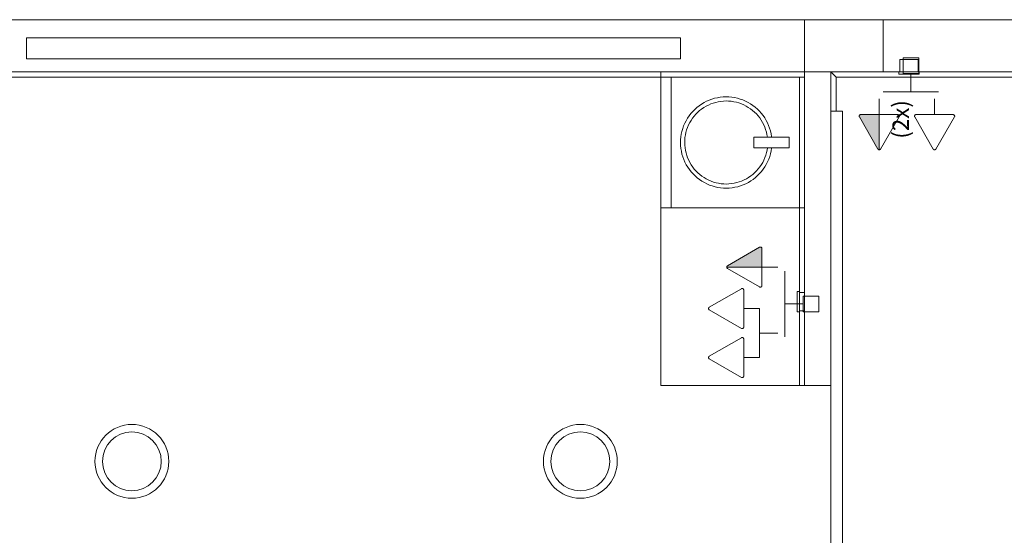
# Model space of a CAD drawing. Extents: x 5066 to 10395, y -3217 to -1351.
# Drawn here: x 9951 to 9958, y -3063 to -3059 of the extents above; entities that cross this region are included whole.
import ezdxf

# ---------------------------------------------------------------- set-up
doc = ezdxf.new("R2010")
doc.units = 0
doc.header["$MEASUREMENT"] = 0
doc.linetypes.add('NULL', pattern=[0])
for name, color, linetype, lineweight in [('EL-Caixa', 9, 'CONTINUOUS', 18), ('EL-Tomadas', 150, 'CONTINUOUS', 20), ('IFC-Elemento construtivo genérico-Contorno', 253, 'CONTINUOUS', 5), ('IFC-Janela-Contorno', 142, 'CONTINUOUS', 5), ('IFC-Laje-Contorno', 134, 'CONTINUOUS', 5), ('IFC-Parede padrão-Contorno', 44, 'CONTINUOUS', 5), ('IFC-Parte de elemento de construção-Contorno', 253, 'CONTINUOUS', 5), ('IFC-Pilar-Contorno', 83, 'CONTINUOUS', 5), ('IFC-Porta-Contorno', 142, 'CONTINUOUS', 5), ('Nível 1', 2, 'CONTINUOUS', 60), ('P-SIMBOL', 172, 'CONTINUOUS', 20)]:
    doc.layers.add(name, color=color, linetype=linetype, lineweight=lineweight)
doc.styles.add('Arial', font='arial.ttf')

msp = doc.modelspace()

# ---------------------------------------------------------------- hatches: boundary and pattern name
at = {"layer": 'EL-Tomadas', "linetype": 'Continuous'}
for points in [[(9956.9953, -3059.8272), (9956.9953, -3060.0696), (9956.9931, -3060.0693), (9956.9904, -3060.0684), (9956.9884, -3060.0671), (9956.9868, -3060.0654), (9956.9858, -3060.0639), (9956.8575, -3059.8412), (9956.857, -3059.8388), (9956.8571, -3059.8363), (9956.8579, -3059.8337), (9956.8589, -3059.8317), (9956.8614, -3059.8292), (9956.8644, -3059.8277), (9956.8667, -3059.8272), (9956.9953, -3059.8272)], [(9956.1877, -3060.8774), (9955.9453, -3060.8774), (9955.9456, -3060.8752), (9955.9465, -3060.8724), (9955.9479, -3060.8705), (9955.9495, -3060.8689), (9955.951, -3060.8678), (9956.1737, -3060.7396), (9956.1761, -3060.7391), (9956.1787, -3060.7392), (9956.1812, -3060.7399), (9956.1832, -3060.741), (9956.1857, -3060.7435), (9956.1873, -3060.7465), (9956.1877, -3060.7487), (9956.1877, -3060.8774)]]:
    msp.add_hatch(color=8, dxfattribs=at).paths.add_polyline_path(points)

# ---------------------------------------------------------------- linework, layer by layer
at = {"layer": 'EL-Caixa'}
for p, q in [((9957.2127, -3059.5445), (9957.2127, -3059.6705)), ((9957.2127, -3059.5445), (9957.2127, -3059.6705)), ((9957.2127, -3059.6705), (9957.0223, -3059.6705)), ((9957.2127, -3059.6705), (9957.4031, -3059.6705)), ((9956.3445, -3061.1315), (9956.3445, -3060.9044)), ((9956.4705, -3061.1315), (9956.3445, -3061.1315)), ((9956.4705, -3061.1315), (9956.3445, -3061.1315)), ((9956.3445, -3061.1315), (9956.3445, -3061.3586))]:
    msp.add_line(p, q, dxfattribs=at)
for points in [[(9957.2667, -3059.4365), (9957.2667, -3059.5445), (9957.1587, -3059.5445), (9957.1587, -3059.4365), (9957.2667, -3059.4365)], [(9957.2667, -3059.4365), (9957.2667, -3059.5445), (9957.1587, -3059.5445), (9957.1587, -3059.4365), (9957.2667, -3059.4365)], [(9956.5785, -3061.1855), (9956.4705, -3061.1855), (9956.4705, -3061.0775), (9956.5785, -3061.0775), (9956.5785, -3061.1855)], [(9956.5785, -3061.1855), (9956.4705, -3061.1855), (9956.4705, -3061.0775), (9956.5785, -3061.0775), (9956.5785, -3061.1855)]]:
    msp.add_lwpolyline(points, dxfattribs=at)
at = {"layer": 'EL-Tomadas', "color": 8}
for p, q in [((9956.9953, -3059.8272), (9956.9953, -3059.7187)), ((9957.3761, -3059.8272), (9957.3761, -3059.7187)), ((9956.9859, -3060.0642), (9956.8584, -3059.8433)), ((9956.8678, -3059.8271), (9957.1227, -3059.8272)), ((9956.9953, -3059.8272), (9956.9953, -3060.0696)), ((9957.1321, -3059.8434), (9957.0046, -3060.0642)), ((9957.3667, -3060.0642), (9957.2392, -3059.8433)), ((9957.2486, -3059.8271), (9957.5035, -3059.8272)), ((9957.5129, -3059.8434), (9957.3854, -3060.0642)), ((9955.9507, -3060.868), (9956.1716, -3060.7405)), ((9956.1878, -3060.7499), (9956.1877, -3061.0048)), ((9956.1877, -3060.8774), (9955.9453, -3060.8774)), ((9956.1715, -3061.0142), (9955.9507, -3060.8867)), ((9956.1877, -3060.8774), (9956.2962, -3060.8774)), ((9955.8254, -3061.1535), (9956.0463, -3061.026)), ((9956.0625, -3061.0354), (9956.0623, -3061.2903)), ((9956.0461, -3061.2997), (9955.8254, -3061.1722)), ((9956.0623, -3061.1629), (9956.1709, -3061.1629)), ((9956.1709, -3061.3316), (9956.1709, -3061.1629)), ((9955.8254, -3061.491), (9956.0463, -3061.3635)), ((9956.0625, -3061.3729), (9956.0623, -3061.6278)), ((9956.1709, -3061.3316), (9956.1709, -3061.5004)), ((9956.1709, -3061.3316), (9956.2962, -3061.3316)), ((9956.0461, -3061.6372), (9955.8254, -3061.5097)), ((9956.0623, -3061.5004), (9956.1709, -3061.5004))]:
    msp.add_line(p, q, dxfattribs=at)
for points in [[(9956.8678, -3059.8271), (9956.8665, -3059.8272), (9956.8653, -3059.8274), (9956.8641, -3059.8278), (9956.8629, -3059.8283), (9956.8618, -3059.8289), (9956.8608, -3059.8297), (9956.8599, -3059.8305), (9956.8591, -3059.8315), (9956.8584, -3059.8325), (9956.8579, -3059.8336), (9956.8574, -3059.8348), (9956.8571, -3059.8361), (9956.857, -3059.8373), (9956.857, -3059.8386), (9956.8571, -3059.8398), (9956.8574, -3059.841), (9956.8579, -3059.8422), (9956.8584, -3059.8433)], [(9957.1321, -3059.8434), (9957.1326, -3059.8423), (9957.1331, -3059.8411), (9957.1334, -3059.8399), (9957.1335, -3059.8387), (9957.1335, -3059.8374), (9957.1334, -3059.8362), (9957.1331, -3059.835), (9957.1326, -3059.8338), (9957.1321, -3059.8326), (9957.1314, -3059.8316), (9957.1306, -3059.8306), (9957.1297, -3059.8298), (9957.1286, -3059.829), (9957.1276, -3059.8284), (9957.1264, -3059.8279), (9957.1252, -3059.8275), (9957.124, -3059.8273), (9957.1227, -3059.8272)], [(9957.2486, -3059.8271), (9957.2473, -3059.8272), (9957.2461, -3059.8274), (9957.2449, -3059.8278), (9957.2437, -3059.8283), (9957.2427, -3059.8289), (9957.2417, -3059.8297), (9957.2407, -3059.8305), (9957.2399, -3059.8315), (9957.2392, -3059.8325), (9957.2387, -3059.8336), (9957.2382, -3059.8348), (9957.238, -3059.8361), (9957.2378, -3059.8373), (9957.2378, -3059.8386), (9957.238, -3059.8398), (9957.2382, -3059.841), (9957.2387, -3059.8422), (9957.2392, -3059.8433)], [(9957.5129, -3059.8434), (9957.5134, -3059.8423), (9957.5139, -3059.8411), (9957.5142, -3059.8399), (9957.5143, -3059.8387), (9957.5143, -3059.8374), (9957.5142, -3059.8362), (9957.5139, -3059.835), (9957.5134, -3059.8338), (9957.5129, -3059.8326), (9957.5122, -3059.8316), (9957.5114, -3059.8306), (9957.5105, -3059.8298), (9957.5095, -3059.829), (9957.5084, -3059.8284), (9957.5072, -3059.8279), (9957.506, -3059.8275), (9957.5048, -3059.8273), (9957.5035, -3059.8272)], [(9956.9859, -3060.0642), (9956.9866, -3060.0652), (9956.9874, -3060.0662), (9956.9883, -3060.067), (9956.9893, -3060.0678), (9956.9904, -3060.0684), (9956.9916, -3060.0689), (9956.9928, -3060.0693), (9956.994, -3060.0695), (9956.9953, -3060.0696), (9956.9965, -3060.0695), (9956.9978, -3060.0693), (9956.999, -3060.0689), (9957.0001, -3060.0684), (9957.0012, -3060.0678), (9957.0022, -3060.067), (9957.0031, -3060.0662), (9957.0039, -3060.0652), (9957.0046, -3060.0642)], [(9957.3667, -3060.0642), (9957.3674, -3060.0652), (9957.3682, -3060.0662), (9957.3692, -3060.067), (9957.3702, -3060.0678), (9957.3712, -3060.0684), (9957.3724, -3060.0689), (9957.3736, -3060.0693), (9957.3748, -3060.0695), (9957.3761, -3060.0696), (9957.3774, -3060.0695), (9957.3786, -3060.0693), (9957.3798, -3060.0689), (9957.3809, -3060.0684), (9957.382, -3060.0678), (9957.383, -3060.067), (9957.384, -3060.0662), (9957.3848, -3060.0652), (9957.3854, -3060.0642)], [(9956.1878, -3060.7499), (9956.1877, -3060.7486), (9956.1875, -3060.7474), (9956.1871, -3060.7462), (9956.1866, -3060.745), (9956.186, -3060.7439), (9956.1853, -3060.7429), (9956.1844, -3060.742), (9956.1834, -3060.7412), (9956.1824, -3060.7405), (9956.1813, -3060.74), (9956.1801, -3060.7395), (9956.1789, -3060.7392), (9956.1776, -3060.7391), (9956.1764, -3060.7391), (9956.1751, -3060.7392), (9956.1739, -3060.7395), (9956.1727, -3060.74), (9956.1716, -3060.7405)], [(9955.9507, -3060.868), (9955.9497, -3060.8687), (9955.9487, -3060.8695), (9955.9479, -3060.8704), (9955.9471, -3060.8714), (9955.9465, -3060.8725), (9955.946, -3060.8737), (9955.9456, -3060.8749), (9955.9454, -3060.8761), (9955.9453, -3060.8774), (9955.9454, -3060.8786), (9955.9456, -3060.8799), (9955.946, -3060.8811), (9955.9465, -3060.8822), (9955.9471, -3060.8833), (9955.9479, -3060.8843), (9955.9487, -3060.8852), (9955.9497, -3060.886), (9955.9507, -3060.8867)], [(9956.0625, -3061.0354), (9956.0624, -3061.0341), (9956.0622, -3061.0329), (9956.0618, -3061.0317), (9956.0613, -3061.0305), (9956.0607, -3061.0294), (9956.0599, -3061.0284), (9956.0591, -3061.0275), (9956.0581, -3061.0267), (9956.0571, -3061.026), (9956.0559, -3061.0254), (9956.0548, -3061.025), (9956.0535, -3061.0247), (9956.0523, -3061.0246), (9956.051, -3061.0246), (9956.0498, -3061.0247), (9956.0486, -3061.025), (9956.0474, -3061.0254), (9956.0463, -3061.026)], [(9956.1715, -3061.0142), (9956.1726, -3061.0147), (9956.1738, -3061.0151), (9956.175, -3061.0154), (9956.1762, -3061.0156), (9956.1775, -3061.0156), (9956.1787, -3061.0154), (9956.18, -3061.0151), (9956.1811, -3061.0147), (9956.1823, -3061.0142), (9956.1833, -3061.0135), (9956.1843, -3061.0127), (9956.1851, -3061.0117), (9956.1859, -3061.0107), (9956.1865, -3061.0096), (9956.187, -3061.0085), (9956.1874, -3061.0073), (9956.1876, -3061.0061), (9956.1877, -3061.0048)], [(9955.8254, -3061.1535), (9955.8244, -3061.1542), (9955.8234, -3061.155), (9955.8225, -3061.1559), (9955.8218, -3061.1569), (9955.8212, -3061.158), (9955.8207, -3061.1592), (9955.8203, -3061.1604), (9955.8201, -3061.1616), (9955.82, -3061.1629), (9955.8201, -3061.1641), (9955.8203, -3061.1654), (9955.8207, -3061.1666), (9955.8212, -3061.1677), (9955.8218, -3061.1688), (9955.8225, -3061.1698), (9955.8234, -3061.1707), (9955.8244, -3061.1715), (9955.8254, -3061.1722)], [(9956.0461, -3061.2997), (9956.0473, -3061.3002), (9956.0484, -3061.3006), (9956.0497, -3061.3009), (9956.0509, -3061.3011), (9956.0522, -3061.3011), (9956.0534, -3061.3009), (9956.0546, -3061.3006), (9956.0558, -3061.3002), (9956.0569, -3061.2997), (9956.058, -3061.299), (9956.0589, -3061.2982), (9956.0598, -3061.2972), (9956.0606, -3061.2962), (9956.0612, -3061.2951), (9956.0617, -3061.294), (9956.062, -3061.2928), (9956.0623, -3061.2916), (9956.0623, -3061.2903)], [(9956.0625, -3061.3729), (9956.0624, -3061.3716), (9956.0622, -3061.3704), (9956.0618, -3061.3692), (9956.0613, -3061.368), (9956.0607, -3061.3669), (9956.0599, -3061.3659), (9956.0591, -3061.365), (9956.0581, -3061.3642), (9956.0571, -3061.3635), (9956.0559, -3061.3629), (9956.0548, -3061.3625), (9956.0535, -3061.3622), (9956.0523, -3061.3621), (9956.051, -3061.3621), (9956.0498, -3061.3622), (9956.0486, -3061.3625), (9956.0474, -3061.3629), (9956.0463, -3061.3635)], [(9955.8254, -3061.491), (9955.8244, -3061.4917), (9955.8234, -3061.4925), (9955.8225, -3061.4934), (9955.8218, -3061.4944), (9955.8212, -3061.4955), (9955.8207, -3061.4967), (9955.8203, -3061.4979), (9955.8201, -3061.4991), (9955.82, -3061.5004), (9955.8201, -3061.5016), (9955.8203, -3061.5029), (9955.8207, -3061.5041), (9955.8212, -3061.5052), (9955.8218, -3061.5063), (9955.8225, -3061.5073), (9955.8234, -3061.5082), (9955.8244, -3061.509), (9955.8254, -3061.5097)], [(9956.0461, -3061.6372), (9956.0473, -3061.6377), (9956.0484, -3061.6381), (9956.0497, -3061.6384), (9956.0509, -3061.6386), (9956.0522, -3061.6386), (9956.0534, -3061.6384), (9956.0546, -3061.6381), (9956.0558, -3061.6377), (9956.0569, -3061.6372), (9956.058, -3061.6365), (9956.0589, -3061.6357), (9956.0598, -3061.6347), (9956.0606, -3061.6337), (9956.0612, -3061.6326), (9956.0617, -3061.6315), (9956.062, -3061.6303), (9956.0623, -3061.6291), (9956.0623, -3061.6278)]]:
    msp.add_lwpolyline(points, dxfattribs=at)
at = {"layer": 'IFC-Elemento construtivo genérico-Contorno', "color": 8, "lineweight": 5}
for p, q in [((9957.1369, -3059.5332), (9957.1369, -3059.4486)), ((9957.1369, -3059.4486), (9957.2629, -3059.4486)), ((9957.2629, -3059.5332), (9957.2629, -3059.4486)), ((9957.1297, -3059.5476), (9957.1297, -3059.5332)), ((9957.1297, -3059.5332), (9957.2701, -3059.5332)), ((9957.1297, -3059.5476), (9957.2701, -3059.5476)), ((9957.1594, -3059.5491), (9957.1594, -3059.5476)), ((9957.1594, -3059.5491), (9957.2404, -3059.5491)), ((9957.2404, -3059.5491), (9957.2404, -3059.5476)), ((9957.2701, -3059.5476), (9957.2701, -3059.5332)), ((9956.1316, -3060.0552), (9956.1316, -3059.9832)), ((9956.1316, -3059.9832), (9956.3026, -3059.9832)), ((9956.3026, -3059.9832), (9956.3746, -3059.9832)), ((9956.3746, -3060.0552), (9956.3746, -3059.9832)), ((9956.1316, -3060.0552), (9956.3026, -3060.0552)), ((9956.3026, -3060.0552), (9956.3746, -3060.0552)), ((9956.4313, -3061.1848), (9956.4313, -3061.0444)), ((9956.4313, -3061.0444), (9956.4457, -3061.0444)), ((9956.4457, -3061.1848), (9956.4457, -3061.0444)), ((9956.4299, -3061.0741), (9956.4313, -3061.0741)), ((9956.4299, -3061.1551), (9956.4299, -3061.0741)), ((9956.4457, -3061.0516), (9956.4817, -3061.0516)), ((9956.4299, -3061.1551), (9956.4313, -3061.1551)), ((9956.4457, -3061.1776), (9956.4817, -3061.1776)), ((9956.4313, -3061.1848), (9956.4457, -3061.1848))]:
    msp.add_line(p, q, dxfattribs=at)
at = {"layer": 'IFC-Janela-Contorno', "color": 8, "lineweight": 5}
for p, q in [((9951.1268, -3059.2992), (9955.6268, -3059.2992)), ((9951.1268, -3059.4432), (9951.1268, -3059.2992)), ((9955.6268, -3059.4432), (9955.6268, -3059.2992)), ((9951.1268, -3059.4432), (9955.6268, -3059.4432))]:
    msp.add_line(p, q, dxfattribs=at)
at = {"layer": 'IFC-Laje-Contorno', "color": 8, "lineweight": 5}
msp.add_line((9949.9118, -3059.1732), (9964.2187, -3059.1732), dxfattribs=at)
at = {"layer": 'IFC-Parede padrão-Contorno', "color": 8, "lineweight": 5}
for p, q in [((9956.4817, -3059.5332), (9956.5291, -3059.5332)), ((9956.4817, -3061.643), (9956.4817, -3059.5332)), ((9956.5291, -3059.5332), (9956.6617, -3059.5332)), ((9956.6617, -3059.8032), (9956.6617, -3059.5332)), ((9956.4817, -3061.6932), (9956.4817, -3061.643)), ((9956.4817, -3061.6932), (9956.6575, -3061.6932)), ((9956.6575, -3061.6932), (9956.6617, -3061.6932))]:
    msp.add_line(p, q, dxfattribs=at)
at = {"layer": 'IFC-Parte de elemento de construção-Contorno', "color": 8, "lineweight": 5}
for p, q in [((9950.2718, -3059.5332), (9956.0637, -3059.5332)), ((9955.4917, -3059.5332), (9956.4817, -3059.5332)), ((9955.4917, -3059.5692), (9955.4917, -3059.5332)), ((9956.6617, -3059.5332), (9957.1297, -3059.5332)), ((9956.6617, -3059.5332), (9956.6977, -3059.5692)), ((9957.2701, -3059.5332), (9959.4939, -3059.5332)), ((9950.3078, -3059.5692), (9955.4917, -3059.5692)), ((9955.4917, -3060.4692), (9955.4917, -3059.5692)), ((9955.4917, -3059.5692), (9956.4817, -3059.5692)), ((9955.5637, -3060.4692), (9955.5637, -3059.5692)), ((9956.4457, -3060.4692), (9956.4457, -3059.5692)), ((9956.6977, -3059.5692), (9962.7788, -3059.5692)), ((9956.6977, -3059.8032), (9956.6977, -3059.5692)), ((9955.7558, -3059.7656), (9955.7721, -3059.7544)), ((9955.7721, -3059.7544), (9955.7891, -3059.7443)), ((9955.7891, -3059.7443), (9955.8066, -3059.7352)), ((9955.8066, -3059.7352), (9955.8247, -3059.7273)), ((9955.8189, -3059.761), (9955.8354, -3059.7538)), ((9955.8247, -3059.7273), (9955.8433, -3059.7205)), ((9955.8354, -3059.7538), (9955.8523, -3059.7477)), ((9955.8433, -3059.7205), (9955.8623, -3059.7149)), ((9955.8523, -3059.7477), (9955.8695, -3059.7426)), ((9955.8623, -3059.7149), (9955.8815, -3059.7106)), ((9955.8695, -3059.7426), (9955.887, -3059.7386)), ((9955.8815, -3059.7106), (9955.901, -3059.7074)), ((9955.887, -3059.7386), (9955.9047, -3059.7357)), ((9955.901, -3059.7074), (9955.9207, -3059.7054)), ((9955.9047, -3059.7357), (9955.9226, -3059.734)), ((9955.9207, -3059.7054), (9955.9404, -3059.7047)), ((9955.9226, -3059.734), (9955.9405, -3059.7333)), ((9955.9404, -3059.7047), (9955.9602, -3059.7053)), ((9955.9405, -3059.7333), (9955.9585, -3059.7338)), ((9955.9585, -3059.7338), (9955.9764, -3059.7354)), ((9955.9602, -3059.7053), (9955.9799, -3059.7071)), ((9955.9764, -3059.7354), (9955.9941, -3059.7382)), ((9955.9799, -3059.7071), (9955.9994, -3059.7101)), ((9955.9941, -3059.7382), (9956.0117, -3059.742)), ((9955.9994, -3059.7101), (9956.0187, -3059.7143)), ((9956.0117, -3059.742), (9956.0289, -3059.747)), ((9956.0187, -3059.7143), (9956.0377, -3059.7197)), ((9956.0289, -3059.747), (9956.0459, -3059.753)), ((9956.0377, -3059.7197), (9956.0563, -3059.7263)), ((9956.0459, -3059.753), (9956.0624, -3059.76)), ((9956.0563, -3059.7263), (9956.0745, -3059.7341)), ((9956.0745, -3059.7341), (9956.0921, -3059.743)), ((9956.0921, -3059.743), (9956.1091, -3059.753)), ((9956.1091, -3059.753), (9956.1255, -3059.764)), ((9955.6865, -3059.8354), (9955.6986, -3059.8198)), ((9955.6986, -3059.8198), (9955.7116, -3059.8049)), ((9955.7116, -3059.8049), (9955.7255, -3059.7909)), ((9955.7207, -3059.8379), (9955.7325, -3059.8244)), ((9955.7255, -3059.7909), (9955.7403, -3059.7777)), ((9955.7325, -3059.8244), (9955.7452, -3059.8116)), ((9955.7403, -3059.7777), (9955.7558, -3059.7656)), ((9955.7452, -3059.8116), (9955.7586, -3059.7997)), ((9955.7586, -3059.7997), (9955.7727, -3059.7886)), ((9955.7727, -3059.7886), (9955.7875, -3059.7785)), ((9955.7875, -3059.7785), (9955.803, -3059.7693)), ((9955.803, -3059.7693), (9955.8189, -3059.761)), ((9956.0624, -3059.76), (9956.0784, -3059.7681)), ((9956.0784, -3059.7681), (9956.0939, -3059.7772)), ((9956.0939, -3059.7772), (9956.1088, -3059.7872)), ((9956.1088, -3059.7872), (9956.123, -3059.7982)), ((9956.123, -3059.7982), (9956.1365, -3059.81)), ((9956.1255, -3059.764), (9956.1412, -3059.7761)), ((9956.1365, -3059.81), (9956.1493, -3059.8226)), ((9956.1412, -3059.7761), (9956.1561, -3059.7891)), ((9956.1493, -3059.8226), (9956.1613, -3059.8361)), ((9956.1561, -3059.7891), (9956.1701, -3059.803)), ((9956.1701, -3059.803), (9956.1832, -3059.8178)), ((9956.1832, -3059.8178), (9956.1954, -3059.8333)), ((9955.6489, -3059.9047), (9955.6566, -3059.8865)), ((9955.6566, -3059.8865), (9955.6655, -3059.8689)), ((9955.6655, -3059.8689), (9955.6755, -3059.8518)), ((9955.6755, -3059.8518), (9955.6865, -3059.8354)), ((9955.6825, -3059.8986), (9955.6906, -3059.8825)), ((9955.6906, -3059.8825), (9955.6997, -3059.867)), ((9955.6997, -3059.867), (9955.7097, -3059.8521)), ((9955.7097, -3059.8521), (9955.7207, -3059.8379)), ((9956.1613, -3059.8361), (9956.1723, -3059.8502)), ((9956.1723, -3059.8502), (9956.1825, -3059.865)), ((9956.1825, -3059.865), (9956.1917, -3059.8805)), ((9956.1917, -3059.8805), (9956.1999, -3059.8964)), ((9956.1954, -3059.8333), (9956.2065, -3059.8496)), ((9956.2065, -3059.8496), (9956.2167, -3059.8666)), ((9956.2167, -3059.8666), (9956.2257, -3059.8841)), ((9956.2257, -3059.8841), (9956.2336, -3059.9022)), ((9955.6326, -3059.9616), (9955.6368, -3059.9423)), ((9955.6368, -3059.9423), (9955.6422, -3059.9233)), ((9955.6422, -3059.9233), (9955.6489, -3059.9047)), ((9955.6607, -3059.9668), (9955.6645, -3059.9493)), ((9955.6645, -3059.9493), (9955.6695, -3059.932)), ((9955.6695, -3059.932), (9955.6755, -3059.9151)), ((9955.6755, -3059.9151), (9955.6825, -3059.8986)), ((9956.1999, -3059.8964), (9956.2071, -3059.9129)), ((9956.2071, -3059.9129), (9956.2133, -3059.9297)), ((9956.2133, -3059.9297), (9956.2183, -3059.947)), ((9956.2183, -3059.947), (9956.2223, -3059.9645)), ((9956.2336, -3059.9022), (9956.2404, -3059.9208)), ((9956.2404, -3059.9208), (9956.246, -3059.9397)), ((9956.246, -3059.9397), (9956.2504, -3059.959)), ((9956.2504, -3059.959), (9956.2535, -3059.9785)), ((9955.6273, -3060.0205), (9955.6278, -3060.0008)), ((9955.6273, -3060.0205), (9955.628, -3060.0403)), ((9955.6278, -3060.0008), (9955.6296, -3059.9811)), ((9955.6296, -3059.9811), (9955.6326, -3059.9616)), ((9955.6559, -3060.0204), (9955.6563, -3060.0024)), ((9955.6559, -3060.0204), (9955.6565, -3060.0383)), ((9955.6563, -3060.0024), (9955.658, -3059.9846)), ((9955.658, -3059.9846), (9955.6607, -3059.9668)), ((9956.2223, -3059.9645), (9956.2252, -3059.9822)), ((9956.2252, -3059.9822), (9956.2253, -3059.9832)), ((9956.2535, -3059.9785), (9956.254, -3059.9832)), ((9955.628, -3060.0403), (9955.6299, -3060.0599)), ((9955.6299, -3060.0599), (9955.6331, -3060.0794)), ((9955.6331, -3060.0794), (9955.6375, -3060.0987)), ((9955.6565, -3060.0383), (9955.6582, -3060.0562)), ((9955.6582, -3060.0562), (9955.6611, -3060.0739)), ((9955.6611, -3060.0739), (9955.6651, -3060.0915)), ((9955.6651, -3060.0915), (9955.6702, -3060.1087)), ((9956.214, -3060.1064), (9956.2189, -3060.0892)), ((9956.2189, -3060.0892), (9956.2227, -3060.0716)), ((9956.2227, -3060.0716), (9956.2253, -3060.0552)), ((9956.2412, -3060.1152), (9956.2467, -3060.0962)), ((9956.2467, -3060.0962), (9956.2509, -3060.0769)), ((9956.2509, -3060.0769), (9956.2539, -3060.0573)), ((9956.2539, -3060.0573), (9956.2541, -3060.0552)), ((9955.6375, -3060.0987), (9955.6431, -3060.1176)), ((9955.6431, -3060.1176), (9955.6498, -3060.1362)), ((9955.6498, -3060.1362), (9955.6578, -3060.1543)), ((9955.6578, -3060.1543), (9955.6668, -3060.1719)), ((9955.6702, -3060.1087), (9955.6763, -3060.1256)), ((9955.6763, -3060.1256), (9955.6836, -3060.142)), ((9955.6836, -3060.142), (9955.6918, -3060.158)), ((9955.6918, -3060.158), (9955.701, -3060.1734)), ((9956.1837, -3060.1714), (9956.1928, -3060.1559)), ((9956.1928, -3060.1559), (9956.2009, -3060.1399)), ((9956.2009, -3060.1399), (9956.208, -3060.1234)), ((9956.208, -3060.1234), (9956.214, -3060.1064)), ((9956.2179, -3060.1696), (9956.2268, -3060.1519)), ((9956.2268, -3060.1519), (9956.2346, -3060.1338)), ((9956.2346, -3060.1338), (9956.2412, -3060.1152)), ((9955.6668, -3060.1719), (9955.6769, -3060.1888)), ((9955.6769, -3060.1888), (9955.6881, -3060.2051)), ((9955.6881, -3060.2051), (9955.7003, -3060.2207)), ((9955.7003, -3060.2207), (9955.7134, -3060.2354)), ((9955.701, -3060.1734), (9955.7112, -3060.1882)), ((9955.7112, -3060.1882), (9955.7222, -3060.2024)), ((9955.7222, -3060.2024), (9955.7341, -3060.2158)), ((9955.7341, -3060.2158), (9955.7469, -3060.2284)), ((9955.7469, -3060.2284), (9955.7604, -3060.2402)), ((9956.1249, -3060.2387), (9956.1383, -3060.2268)), ((9956.1383, -3060.2268), (9956.1509, -3060.214)), ((9956.1509, -3060.214), (9956.1628, -3060.2005)), ((9956.1628, -3060.2005), (9956.1737, -3060.1863)), ((9956.1718, -3060.2335), (9956.1848, -3060.2187)), ((9956.1737, -3060.1863), (9956.1837, -3060.1714)), ((9956.1848, -3060.2187), (9956.1969, -3060.203)), ((9956.1969, -3060.203), (9956.2079, -3060.1866)), ((9956.2079, -3060.1866), (9956.2179, -3060.1696)), ((9955.7134, -3060.2354), (9955.7274, -3060.2493)), ((9955.7274, -3060.2493), (9955.7423, -3060.2623)), ((9955.7423, -3060.2623), (9955.7579, -3060.2744)), ((9955.7579, -3060.2744), (9955.7743, -3060.2854)), ((9955.7604, -3060.2402), (9955.7746, -3060.2512)), ((9955.7743, -3060.2854), (9955.7914, -3060.2954)), ((9955.7746, -3060.2512), (9955.7896, -3060.2612)), ((9955.7896, -3060.2612), (9955.805, -3060.2703)), ((9955.7914, -3060.2954), (9955.809, -3060.3043)), ((9955.805, -3060.2703), (9955.8211, -3060.2784)), ((9955.8211, -3060.2784), (9955.8376, -3060.2855)), ((9955.8376, -3060.2855), (9955.8545, -3060.2915)), ((9955.8545, -3060.2915), (9955.8718, -3060.2964)), ((9955.8718, -3060.2964), (9955.8893, -3060.3003)), ((9955.9964, -3060.2998), (9956.014, -3060.2958)), ((9956.014, -3060.2958), (9956.0312, -3060.2907)), ((9956.0312, -3060.2907), (9956.0481, -3060.2846)), ((9956.0481, -3060.2846), (9956.0645, -3060.2774)), ((9956.0645, -3060.2774), (9956.0805, -3060.2692)), ((9956.0768, -3060.3032), (9956.0944, -3060.2942)), ((9956.0805, -3060.2692), (9956.0959, -3060.26)), ((9956.0944, -3060.2942), (9956.1113, -3060.284)), ((9956.0959, -3060.26), (9956.1107, -3060.2498)), ((9956.1107, -3060.2498), (9956.1249, -3060.2387)), ((9956.1113, -3060.284), (9956.1276, -3060.2729)), ((9956.1276, -3060.2729), (9956.1432, -3060.2607)), ((9956.1432, -3060.2607), (9956.158, -3060.2476)), ((9956.158, -3060.2476), (9956.1718, -3060.2335)), ((9955.809, -3060.3043), (9955.8272, -3060.3121)), ((9955.8272, -3060.3121), (9955.8458, -3060.3187)), ((9955.8458, -3060.3187), (9955.8648, -3060.3241)), ((9955.8648, -3060.3241), (9955.8841, -3060.3284)), ((9955.8841, -3060.3284), (9955.9036, -3060.3314)), ((9955.8893, -3060.3003), (9955.9071, -3060.303)), ((9955.9036, -3060.3314), (9955.9233, -3060.3331)), ((9955.9071, -3060.303), (9955.9249, -3060.3046)), ((9955.9233, -3060.3331), (9955.943, -3060.3337)), ((9955.9249, -3060.3046), (9955.9429, -3060.3051)), ((9955.9429, -3060.3051), (9955.9609, -3060.3045)), ((9955.943, -3060.3337), (9955.9628, -3060.333)), ((9955.9609, -3060.3045), (9955.9787, -3060.3027)), ((9955.9628, -3060.333), (9955.9824, -3060.331)), ((9955.9787, -3060.3027), (9955.9964, -3060.2998)), ((9955.9824, -3060.331), (9956.0019, -3060.3279)), ((9956.0019, -3060.3279), (9956.0212, -3060.3235)), ((9956.0212, -3060.3235), (9956.0401, -3060.3179)), ((9956.0401, -3060.3179), (9956.0587, -3060.3111)), ((9956.0587, -3060.3111), (9956.0768, -3060.3032)), ((9955.4917, -3061.6932), (9955.4917, -3060.4692)), ((9955.4917, -3060.4692), (9956.4457, -3060.4692)), ((9956.4457, -3061.0516), (9956.4457, -3060.4692)), ((9956.4457, -3060.4692), (9956.4817, -3060.4692)), ((9956.4457, -3061.6932), (9956.4457, -3061.1776)), ((9955.4917, -3061.6932), (9956.4457, -3061.6932)), ((9956.4457, -3061.6932), (9956.4817, -3061.6932))]:
    msp.add_line(p, q, dxfattribs=at)
at = {"layer": 'IFC-Pilar-Contorno', "lineweight": 5}
for p, q in [((9956.4816, -3059.1733), (9957.0216, -3059.1733)), ((9956.4816, -3059.3893), (9956.4816, -3059.1733)), ((9956.4816, -3059.1733), (9956.6976, -3059.1733)), ((9956.6976, -3059.1733), (9957.0216, -3059.1733)), ((9957.0216, -3059.4262), (9957.0216, -3059.1733)), ((9957.0216, -3059.3173), (9957.0216, -3059.1733)), ((9957.0216, -3059.5333), (9957.0216, -3059.3173)), ((9956.4816, -3059.5333), (9956.4816, -3059.3893)), ((9956.4816, -3059.5333), (9956.8056, -3059.5333)), ((9956.8056, -3059.5333), (9957.0216, -3059.5333))]:
    msp.add_line(p, q, dxfattribs=at)
at = {"layer": 'IFC-Porta-Contorno', "color": 8, "lineweight": 5}
for p, q in [((9956.6617, -3063.5832), (9956.6617, -3059.8032)), ((9956.6617, -3059.8032), (9956.7427, -3059.8032)), ((9956.7427, -3063.5832), (9956.7427, -3059.8032))]:
    msp.add_line(p, q, dxfattribs=at)
at = {"layer": 'Nível 1', "color": 8, "lineweight": 5}
msp.add_line((9949.9118, -3059.1732), (9973.1319, -3059.1732), dxfattribs=at)
at = {"layer": 'P-SIMBOL', "color": 8}
for centre, radius in [((9951.8513, -3062.2153), 0.2542), ((9954.9382, -3062.2153), 0.2542), ((9951.8513, -3062.2153), 0.2025), ((9954.9382, -3062.2153), 0.2025)]:
    msp.add_circle(centre, radius, dxfattribs=at)

# ---------------------------------------------------------------- texts
at = {"layer": 'EL-Tomadas', "color": 8, "linetype": 'NULL', "insert": (9957.2339, -3059.7274), "char_height": 0.1125, "width": 0.557982, "attachment_point": 9, "rotation": 90.00021, "line_spacing_factor": 0.6, "style": 'Arial'}
msp.add_mtext('(2x)', dxfattribs=at)

doc.saveas('drawing.dxf')
